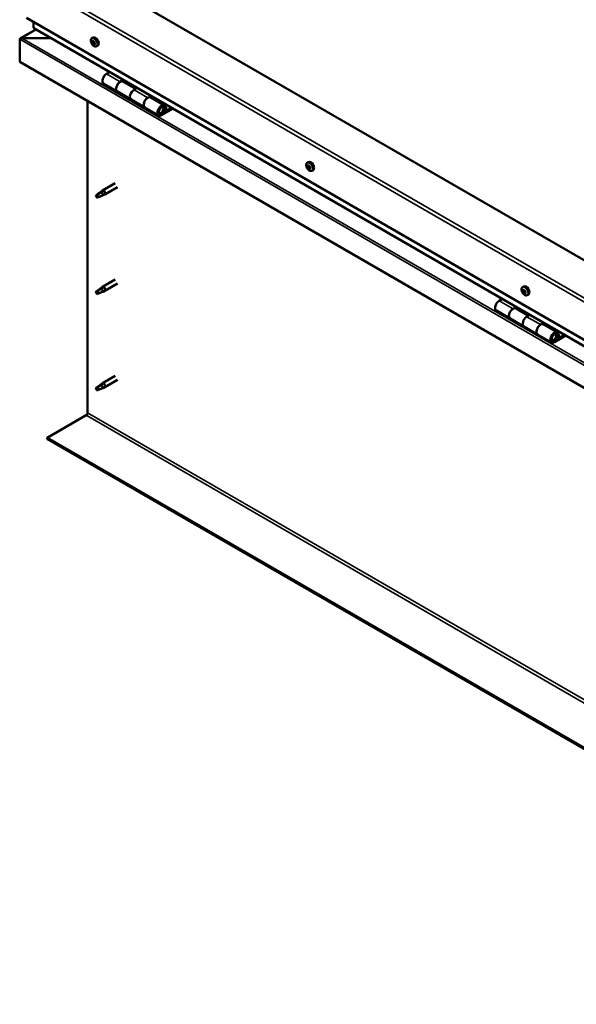
# Model space of a CAD drawing. Units: millimetres. Extents: x -6147 to 24233, y 3179 to 8837.
# Drawn here: x -1963 to -1392, y 3388 to 4398 of the extents above; entities that cross this region are included whole.
import ezdxf

# ---------------------------------------------------------------- set-up
doc = ezdxf.new("R2010")
doc.units = ezdxf.units.MM
doc.header["$LTSCALE"] = 25
doc.layers.add('Visible (ISO)', color=7, linetype='Continuous', lineweight=50)
doc.layers.add('Visible Narrow (ISO)', color=7, linetype='Continuous', lineweight=35)

msp = doc.modelspace()

# ---------------------------------------------------------------- linework, layer by layer
at = {"layer": 'Visible (ISO)'}
for p, q in [((-930.4, 3889.6), (-1885, 4440.7)), ((-1955.8, 4399.9), (-930.4, 3808)), ((-1948.7, 4389.7), (-1948.7, 4395.8)), ((-1948.7, 4395.8), (-1948.7, 4389.7)), ((-1946.2, 4387.9), (-1962.1, 4378.8)), ((-930.4, 3801.5), (-1948.3, 4389.1)), ((-1962.8, 4377.9), (-1962.8, 4377.9)), ((-1962.8, 4354.6), (-1962.8, 4377.9)), ((-1962.8, 4377.9), (-1962.8, 4377.9)), ((-1962.8, 4377.9), (-1962.8, 4377.9)), ((-1962.8, 4377.8), (-1962.8, 4354.6)), ((-1962.8, 4354.6), (-1962.8, 4377.8)), ((-1960.6, 4379.1), (-1930.9, 4379.1)), ((-1930.9, 4379.1), (-1960.6, 4379.1)), ((-1888.8, 4378.8), (-1887.4, 4379.5)), ((-1888, 4375.6), (-1887.4, 4375.9)), ((-1886.7, 4372.6), (-1886, 4373)), ((-1884, 4370.5), (-1882.7, 4371.3)), ((-1962.8, 4354.6), (-1962.8, 4354.6)), ((-930.4, 3758.6), (-1962.8, 4354.6)), ((-1870.5, 4344.2), (-1873.7, 4342.4)), ((-1876.7, 4332.3), (-1862.6, 4324.1)), ((-1859.6, 4334.2), (-1856.3, 4336.1)), ((-1843.7, 4327), (-1856.6, 4334.5)), ((-1854.9, 4335.2), (-1856.4, 4334.4)), ((-1856, 4334.6), (-1855.7, 4334.4)), ((-1855.8, 4334), (-1855.7, 4334.4)), ((-1855.7, 4334.4), (-1854.3, 4334.6)), ((-1855.2, 4335.1), (-1854.3, 4334.6)), ((-1854.3, 4334.6), (-1854.7, 4333.4)), ((-1848.4, 4315.9), (-1862.6, 4324.1)), ((-1842.2, 4327.9), (-1845.4, 4326)), ((-1893.2, 3994.7), (-1893.2, 4314.4)), ((-1848.4, 4315.9), (-1834.3, 4307.8)), ((-1831.3, 4317.9), (-1828.1, 4319.7)), ((-1814.2, 4310), (-1828.3, 4318.2)), ((-1826.6, 4318.9), (-1828.1, 4318.1)), ((-1827.7, 4318.3), (-1827.4, 4318.1)), ((-1827.5, 4317.7), (-1827.4, 4318.1)), ((-1827.4, 4318.1), (-1826.1, 4318.3)), ((-1826.9, 4318.8), (-1826.1, 4318.3)), ((-1826.1, 4318.3), (-1826.4, 4317.1)), ((-1820.2, 4299.6), (-1834.3, 4307.8)), ((-1806.8, 4307.5), (-1817.2, 4301.5)), ((-1805.4, 4306.7), (-1817.2, 4299.9)), ((-1813.2, 4304.2), (-1815.5, 4305.5)), ((-1814.5, 4307.4), (-1813.2, 4304.2)), ((-1811.9, 4305.5), (-1813.2, 4308.8)), ((-1813.2, 4304.2), (-1811.9, 4305.5)), ((-1667.8, 4251.2), (-1666.4, 4252)), ((-1667.7, 4246.9), (-1666.5, 4247.6)), ((-1666.7, 4248), (-1666.3, 4248.3)), ((-1666, 4245), (-1665.2, 4245.5)), ((-1665.1, 4246.1), (-1665, 4246.2)), ((-1663, 4243), (-1661.7, 4243.7)), ((-1864.7, 4230.3), (-1877.8, 4222.8)), ((-1879.1, 4220.9), (-1883.1, 4218.6)), ((-1879.9, 4221.1), (-1877.8, 4222.7)), ((-1877.2, 4222.2), (-1879.1, 4220.9)), ((-1862.3, 4226.2), (-1875.4, 4218.6)), ((-1883.1, 4218.6), (-1884, 4216.4)), ((-1883.1, 4215.2), (-1884, 4216.4)), ((-1881.8, 4216), (-1883.1, 4215.2)), ((-1877.3, 4217.8), (-1875.4, 4218.6)), ((-1864.7, 4131.5), (-1877.8, 4124)), ((-1883.1, 4119.8), (-1884, 4117.6)), ((-1879.1, 4122.1), (-1883.1, 4119.8)), ((-1879.9, 4122.4), (-1877.8, 4123.9)), ((-1877.2, 4123.4), (-1879.1, 4122.1)), ((-1877.3, 4119), (-1875.4, 4119.8)), ((-1862.3, 4127.4), (-1875.4, 4119.8)), ((-1446.8, 4123.6), (-1445.5, 4124.4)), ((-1446.7, 4119.5), (-1445.5, 4120.1)), ((-1445.7, 4120.5), (-1445.3, 4120.7)), ((-1883.1, 4116.4), (-1884, 4117.6)), ((-1881.8, 4117.2), (-1883.1, 4116.4)), ((-1467.4, 4111.5), (-1470.7, 4109.7)), ((-1445.1, 4117.4), (-1444.2, 4117.9)), ((-1444.1, 4118.4), (-1444, 4118.5)), ((-1442.1, 4115.4), (-1440.7, 4116.2)), ((-1473.7, 4099.6), (-1459.5, 4091.4)), ((-1456.5, 4101.5), (-1453.3, 4103.4)), ((-1440.6, 4094.3), (-1453.5, 4101.8)), ((-1451.9, 4102.5), (-1453.4, 4101.7)), ((-1453, 4101.9), (-1452.6, 4101.7)), ((-1452.7, 4101.3), (-1452.6, 4101.7)), ((-1452.6, 4101.7), (-1451.3, 4101.9)), ((-1452.1, 4102.4), (-1451.3, 4101.9)), ((-1451.3, 4101.9), (-1451.6, 4100.7)), ((-1445.4, 4083.2), (-1459.5, 4091.4)), ((-1439.2, 4095.2), (-1442.4, 4093.3)), ((-1445.4, 4083.2), (-1431.3, 4075.1)), ((-1428.3, 4085.2), (-1425, 4087)), ((-1411.1, 4077.3), (-1425.3, 4085.5)), ((-1423.6, 4086.2), (-1425.1, 4085.4)), ((-1424.7, 4085.6), (-1424.3, 4085.4)), ((-1424.4, 4085), (-1424.3, 4085.4)), ((-1424.3, 4085.4), (-1423, 4085.6)), ((-1423.8, 4086.1), (-1423, 4085.6)), ((-1423, 4085.6), (-1423.3, 4084.4)), ((-1417.1, 4066.9), (-1431.3, 4075.1)), ((-1403.8, 4074.8), (-1414.1, 4068.8)), ((-1402.4, 4074), (-1414.1, 4067.2)), ((-1410.2, 4071.5), (-1412.5, 4072.8)), ((-1411.5, 4074.7), (-1410.2, 4071.5)), ((-1410.2, 4071.5), (-1408.9, 4072.8)), ((-1408.9, 4072.8), (-1410.1, 4076.1)), ((-1864.7, 4032.7), (-1877.8, 4025.2)), ((-1862.3, 4028.6), (-1875.4, 4021)), ((-1883.1, 4021), (-1884, 4018.8)), ((-1883.1, 4017.6), (-1884, 4018.8)), ((-1879.1, 4023.3), (-1883.1, 4021)), ((-1881.8, 4018.4), (-1883.1, 4017.6)), ((-1879.9, 4023.6), (-1877.8, 4025.1)), ((-1877.2, 4024.6), (-1879.1, 4023.3)), ((-1877.3, 4020.2), (-1875.4, 4021)), ((-1934.5, 3969.2), (-1894.6, 3992.3)), ((-930.4, 3389.5), (-1934.5, 3969.2)), ((-1934.5, 3969.2), (-1934.5, 3968)), ((-1934.5, 3968), (-930.4, 3388.3))]:
    msp.add_line(p, q, dxfattribs=at)
for centre in [(-1881.9, 4377.2), (-1660.9, 4249.7), (-1440, 4122.1)]:
    msp.add_arc(centre, 8, 204.1421, 215.8579, dxfattribs=at)
for centre, major_axis, start_param, end_param in [((-1947.3, 4389.7), (-1.41, 0), 0, 0.785398), ((-1947.3, 4389.7), (-1.41, 0), 0, 0.785398), ((-1960.6, 4377.8), (-2.26, 0), 4.712389, 6.220645), ((-1960.6, 4377.8), (-2.26, 0), 4.712389, 6.220645), ((-1961.7, 4377.1), (0.8, -1.39), 3.86445, 3.926991), ((-1961.7, 4378.4), (-0.8, -1.39), 5.435246, 5.497787), ((-1887.3, 4374.1), (-1.1, 1.91), 0.479064, 1.33168), ((-1888.5, 4375.4), (0.225, -0.39), 4.019714, 4.861305), ((-1887.3, 4374.1), (-1.1, 1.91), 5.715052, 6.567668), ((-1888.5, 4375.4), (-0.225, 0.39), 5.32702, 6.16861), ((-1889, 4374.8), (0.394, -0.682), 0.091032, 1.719712), ((-1888.4, 4373.8), (-0.225, 0.39), 0.091032, 0.932622), ((-1888.4, 4376.3), (0.394, -0.682), 5.32702, 6.9557), ((-1888.4, 4373.8), (0.225, -0.39), 5.066912, 5.908502), ((-1887.3, 4374.1), (-1.1, 1.91), 1.526262, 2.378877), ((-1888, 4372.7), (-0.394, 0.682), 4.279822, 5.908502), ((-1887.5, 4375.6), (-0.225, 0.39), 6.114109, 6.9557), ((-1887.9, 4375.5), (0.394, -0.682), 0.091032, 1.710573), ((-1887.2, 4374.5), (-0.225, 0.39), 0.091032, 2.76691), ((-1887.2, 4372.6), (0.225, -0.39), 4.279822, 5.121412), ((-1885, 4375.4), (-2.37, 4.11), 3.141593, 6.283185), ((-1887.3, 4374.1), (1.1, -1.91), 1.526262, 2.378877), ((-1887.5, 4375.6), (-0.225, 0.39), 4.279822, 5.121412), ((-1886.7, 4375.5), (0.394, -0.682), 4.279822, 5.908502), ((-1886.9, 4373.3), (-0.394, 0.682), 4.279822, 5.908502), ((-1887.3, 4374.1), (1.1, -1.91), 5.715052, 6.567668), ((-1887.2, 4372.6), (0.225, -0.39), 6.114109, 6.9557), ((-1886.3, 4371.9), (-0.394, 0.682), 5.32702, 6.9557), ((-1886.3, 4374.4), (-0.225, 0.39), 5.066912, 5.908502), ((-1886, 4373.2), (0.225, -0.39), 4.279822, 5.125225), ((-1885.6, 4373.4), (-0.394, 0.682), 0.091032, 1.719712), ((-1886.2, 4372.8), (0.225, -0.39), 5.32702, 6.16861), ((-1886.3, 4374.4), (0.225, -0.39), 0.091032, 0.932622), ((-1887.3, 4374.1), (1.1, -1.91), 0.479064, 1.33168), ((-1886.2, 4372.8), (-0.225, 0.39), 4.019714, 4.861305), ((-1873.7, 4337.5), (-3, -5.2), 3.926991, 6.283185), ((-1859.6, 4329.3), (3, 5.2), 0, 3.141593), ((-1859.6, 4329.3), (-3, -5.2), 3.926991, 6.283923), ((-1845.4, 4321.1), (-3, -5.2), 3.926991, 6.283185), ((-1845.4, 4321.1), (-3, -5.2), 3.926991, 6.283185), ((-1831.3, 4313), (3, 5.2), 0, 3.141593), ((-1831.3, 4313), (-3, -5.2), 3.926991, 6.283923), ((-1817.2, 4304.8), (3, 5.2), 5.846853, 10.210176), ((-1817.2, 4304.8), (-2, -3.46), 2.70526, 7.068583), ((-1664.1, 4247.8), (-2.37, 4.11), 3.141593, 6.283185), ((-1666.4, 4246.5), (-1.1, 1.91), 0.311359, 1.163975), ((-1667.4, 4247.9), (0.225, -0.39), 3.852009, 4.6936), ((-1667.5, 4246.5), (-0.225, 0.39), 6.206512, 7.048103), ((-1668.1, 4247.6), (0.394, -0.682), 6.206512, 7.835192), ((-1667.5, 4246.5), (0.225, -0.39), 4.899207, 5.740797), ((-1666.4, 4246.5), (-1.1, 1.91), 1.358557, 2.211172), ((-1666.4, 4246.5), (-1.1, 1.91), 5.547347, 6.399963), ((-1667.4, 4247.9), (-0.225, 0.39), 5.159315, 6.000905), ((-1667.3, 4245.4), (0.394, -0.682), 0.970525, 2.599205), ((-1667.1, 4248.7), (0.394, -0.682), 5.159315, 6.787995), ((-1666.3, 4247.2), (-0.225, 0.39), 0.127202, 2.599205), ((-1666.4, 4245.1), (0.225, -0.39), 4.112117, 4.953708), ((-1666.3, 4248), (-0.225, 0.39), 5.946405, 6.787995), ((-1666.9, 4248.3), (0.394, -0.682), 0, 1.212841), ((-1666.1, 4246.1), (0.394, -0.682), 0.970525, 2.599205), ((-1666.4, 4245.1), (0.225, -0.39), 5.946405, 6.787995), ((-1666.4, 4246.5), (1.1, -1.91), 5.547347, 6.399963), ((-1666.4, 4246.5), (1.1, -1.91), 1.358557, 2.211172), ((-1666.3, 4248), (-0.225, 0.39), 4.112117, 4.953708), ((-1665.6, 4244.3), (-0.394, 0.682), 5.159315, 6.787995), ((-1665.4, 4247.6), (-0.394, 0.682), 0.970525, 2.599205), ((-1665.3, 4245.8), (0.225, -0.39), 4.112117, 5.429199), ((-1665.3, 4245.1), (0.225, -0.39), 5.159315, 6.000905), ((-1665.2, 4246.5), (-0.225, 0.39), 4.899207, 5.740797), ((-1664.7, 4245.4), (-0.394, 0.682), 6.206512, 7.835192), ((-1665.3, 4245.1), (-0.225, 0.39), 3.852009, 4.6936), ((-1666.4, 4246.5), (1.1, -1.91), 0.311359, 1.163975), ((-1665.2, 4246.5), (0.225, -0.39), 6.206512, 7.048103), ((-1879.1, 4219.2), (1.02, -1.78), 0.133634, 2.356194), ((-1876.6, 4220.7), (1.2, -2.08), 6.213805, 9.494158), ((-1883.1, 4216.9), (1.02, -1.78), 3.861865, 5.497787), ((-1883.1, 4216.9), (-1.02, 1.78), 3.861865, 5.497787), ((-1883.1, 4118.1), (-1.02, 1.78), 3.861865, 5.497787), ((-1879.1, 4120.4), (1.02, -1.78), 0.133634, 2.356194), ((-1876.6, 4121.9), (1.2, -2.08), 6.213805, 9.494158), ((-1445.4, 4118.9), (-1.1, 1.91), 0.24974, 1.102356), ((-1446.6, 4119), (-0.225, 0.39), 6.144893, 6.986484), ((-1446.4, 4120.4), (0.225, -0.39), 3.79039, 4.631981), ((-1447.1, 4120.1), (0.394, -0.682), 6.144893, 7.773573), ((-1445.4, 4118.9), (-1.1, 1.91), 5.485728, 6.338344), ((-1446.4, 4120.4), (-0.225, 0.39), 5.097696, 5.939286), ((-1446.1, 4121.1), (0.394, -0.682), 5.097696, 6.726376), ((-1445.4, 4119.7), (-0.225, 0.39), 0.229653, 2.537586), ((-1445.3, 4120.3), (-0.225, 0.39), 5.884785, 6.726376), ((-1443.1, 4120.3), (-2.38, 4.11), 3.141593, 6.283185), ((-1445.9, 4120.8), (0.394, -0.682), 0, 1.005568), ((-1445.3, 4118.6), (0.394, -0.682), 0.908906, 2.537586), ((-1445.4, 4118.9), (1.1, -1.91), 1.296938, 2.149553), ((-1445.3, 4120.3), (-0.225, 0.39), 4.050498, 4.892088), ((-1444.4, 4120), (-0.394, 0.682), 0.908906, 2.537586), ((-1444.2, 4118.9), (-0.225, 0.39), 4.837588, 5.679178), ((-1883.1, 4118.1), (1.02, -1.78), 3.861865, 5.497787), ((-1470.7, 4104.8), (-3, -5.2), 3.926991, 6.283185), ((-1446.6, 4119), (0.225, -0.39), 4.837588, 5.679178), ((-1445.4, 4118.9), (-1.1, 1.91), 1.296938, 2.149553), ((-1446.4, 4117.9), (0.394, -0.682), 0.908906, 2.537586), ((-1445.5, 4117.6), (0.225, -0.39), 4.050498, 4.892088), ((-1445.5, 4117.6), (0.225, -0.39), 5.884785, 6.726376), ((-1445.4, 4118.9), (1.1, -1.91), 5.485728, 6.338344), ((-1444.7, 4116.8), (-0.394, 0.682), 5.097696, 6.726376), ((-1444.4, 4118.2), (0.225, -0.39), 4.050498, 5.537049), ((-1444.4, 4117.5), (0.225, -0.39), 5.097696, 5.939286), ((-1443.7, 4117.8), (-0.394, 0.682), 6.144893, 7.773573), ((-1445.4, 4118.9), (1.1, -1.91), 0.24974, 1.102356), ((-1444.4, 4117.5), (-0.225, 0.39), 3.79039, 4.631981), ((-1444.2, 4118.9), (0.225, -0.39), 6.144893, 6.986484), ((-1456.5, 4096.6), (3, 5.2), 0, 3.141593), ((-1456.5, 4096.6), (-3, -5.2), 3.926991, 6.283185), ((-1442.4, 4088.4), (-3, -5.2), 3.926991, 6.283185), ((-1442.4, 4088.4), (-3, -5.2), 3.926991, 6.283185), ((-1428.3, 4080.3), (3, 5.2), 0, 3.141593), ((-1428.3, 4080.3), (-3, -5.2), 3.926991, 6.283185), ((-1414.1, 4072.1), (3, 5.2), 5.846853, 10.210176), ((-1414.1, 4072.1), (-2, -3.46), 2.70526, 7.068583), ((-1883.1, 4019.3), (1.02, -1.78), 3.861865, 5.497787), ((-1883.1, 4019.3), (-1.02, 1.78), 3.861865, 5.497787), ((-1879.1, 4021.6), (1.02, -1.78), 0.133634, 2.356194), ((-1876.6, 4023.1), (1.2, -2.08), 6.213805, 9.494158), ((-1894.6, 3993.9), (-1, -1.73), 0.785398, 2.356194)]:
    msp.add_ellipse(centre, major_axis=major_axis, ratio=0.57735, start_param=start_param, end_param=end_param, dxfattribs=at)
for points, knots in [([(-1889.2, 4374), (-1889.4, 4374.4), (-1889.5, 4374.8), (-1889.7, 4375.6), (-1889.8, 4375.9), (-1889.8, 4376.7), (-1889.8, 4377), (-1889.6, 4377.7), (-1889.5, 4378), (-1889.2, 4378.4), (-1889, 4378.6), (-1888.8, 4378.8)], [1.60484, 1.60484, 1.60484, 1.60484, 1.883825, 1.883825, 2.162811, 2.162811, 2.441796, 2.441796, 2.720782, 2.720782, 2.999767, 2.999767, 2.999767, 2.999767]), ([(-1888.8, 4375.5), (-1888.8, 4375.5), (-1888.8, 4375.6), (-1888.8, 4375.7), (-1888.8, 4375.7), (-1888.7, 4375.7), (-1888.7, 4375.8), (-1888.7, 4375.8)], [0.17438702, 0.17438702, 0.17438702, 0.17438702, 0.18896797, 0.18896797, 0.20586323, 0.20586323, 0.21737851, 0.21737851, 0.21737851, 0.21737851]), ([(-1888.5, 4373.6), (-1888.5, 4373.6), (-1888.5, 4373.6), (-1888.6, 4373.7), (-1888.6, 4373.8), (-1888.6, 4373.9), (-1888.7, 4373.9), (-1888.7, 4373.9)], [0.17438702, 0.17438702, 0.17438702, 0.17438702, 0.18896797, 0.18896797, 0.20586323, 0.20586323, 0.21737852, 0.21737852, 0.21737852, 0.21737852]), ([(-1884, 4370.5), (-1884.2, 4370.4), (-1884.5, 4370.3), (-1885.1, 4370.3), (-1885.4, 4370.3), (-1886, 4370.5), (-1886.3, 4370.7), (-1887, 4371.1), (-1887.3, 4371.3), (-1887.9, 4371.9), (-1888.1, 4372.2), (-1888.4, 4372.6)], [6.14136, 6.14136, 6.14136, 6.14136, 6.420345, 6.420345, 6.699331, 6.699331, 6.978316, 6.978316, 7.257302, 7.257302, 7.536287, 7.536287, 7.536287, 7.536287]), ([(-1887.7, 4376.1), (-1887.6, 4376.1), (-1887.6, 4376.1), (-1887.5, 4376), (-1887.5, 4376), (-1887.4, 4376), (-1887.4, 4376), (-1887.4, 4375.9)], [0.17438702, 0.17438702, 0.17438702, 0.17438702, 0.18896797, 0.18896797, 0.20586323, 0.20586323, 0.21737851, 0.21737851, 0.21737851, 0.21737851]), ([(-1887, 4372.1), (-1887, 4372.1), (-1887.1, 4372.1), (-1887.1, 4372.2), (-1887.2, 4372.2), (-1887.2, 4372.2), (-1887.3, 4372.3), (-1887.3, 4372.3)], [0.17438702, 0.17438702, 0.17438702, 0.17438702, 0.18896797, 0.18896797, 0.20586323, 0.20586323, 0.21737852, 0.21737852, 0.21737852, 0.21737852]), ([(-1886.2, 4374.7), (-1886.1, 4374.6), (-1886.1, 4374.6), (-1886.1, 4374.5), (-1886, 4374.4), (-1886, 4374.3), (-1886, 4374.3), (-1886, 4374.3)], [0.17438702, 0.17438702, 0.17438702, 0.17438702, 0.18896797, 0.18896797, 0.20586323, 0.20586323, 0.21737852, 0.21737852, 0.21737852, 0.21737852]), ([(-1885.8, 4372.7), (-1885.8, 4372.7), (-1885.8, 4372.6), (-1885.9, 4372.5), (-1885.9, 4372.5), (-1885.9, 4372.5), (-1885.9, 4372.5), (-1886, 4372.4)], [0.17438702, 0.17438702, 0.17438702, 0.17438702, 0.18896797, 0.18896797, 0.20586323, 0.20586323, 0.21737852, 0.21737852, 0.21737852, 0.21737852]), ([(-1819.7, 4301.8), (-1819.6, 4301.8), (-1819.5, 4301.8), (-1819.2, 4301.8), (-1818.9, 4301.8), (-1818.3, 4302), (-1818, 4302.1), (-1817.4, 4302.6), (-1817.1, 4302.8), (-1816.6, 4303.4), (-1816.3, 4303.8), (-1815.9, 4304.5), (-1815.7, 4304.9), (-1815.5, 4305.6), (-1815.4, 4306), (-1815.3, 4306.8), (-1815.3, 4307.1), (-1815.5, 4307.8), (-1815.6, 4308.1), (-1815.8, 4308.4), (-1815.8, 4308.4), (-1815.9, 4308.4)], [0.923843, 0.923843, 0.923843, 0.923843, 0.99245, 0.99245, 1.275856, 1.275856, 1.603156, 1.603156, 1.945171, 1.945171, 2.284478, 2.284478, 2.621844, 2.621844, 2.960749, 2.960749, 3.30275, 3.30275, 3.633096, 3.633096, 3.684957, 3.684957, 3.684957, 3.684957]), ([(-1668.2, 4246.4), (-1668.4, 4246.8), (-1668.5, 4247.2), (-1668.7, 4248), (-1668.8, 4248.4), (-1668.8, 4249.1), (-1668.8, 4249.5), (-1668.7, 4250.1), (-1668.5, 4250.4), (-1668.2, 4250.9), (-1668, 4251.1), (-1667.8, 4251.2)], [1.437135, 1.437135, 1.437135, 1.437135, 1.71612, 1.71612, 1.995106, 1.995106, 2.274091, 2.274091, 2.553077, 2.553077, 2.832062, 2.832062, 2.832062, 2.832062]), ([(-1667.8, 4248.1), (-1667.7, 4248.2), (-1667.7, 4248.2), (-1667.7, 4248.3), (-1667.7, 4248.3), (-1667.6, 4248.3), (-1667.6, 4248.3), (-1667.6, 4248.3)], [0.17438702, 0.17438702, 0.17438702, 0.17438702, 0.18896797, 0.18896797, 0.20586323, 0.20586323, 0.21737851, 0.21737851, 0.21737851, 0.21737851]), ([(-1667.7, 4246.3), (-1667.7, 4246.3), (-1667.7, 4246.4), (-1667.8, 4246.5), (-1667.8, 4246.5), (-1667.8, 4246.6), (-1667.8, 4246.7), (-1667.8, 4246.7)], [0.17438702, 0.17438702, 0.17438702, 0.17438702, 0.18896797, 0.18896797, 0.20586323, 0.20586323, 0.21737852, 0.21737852, 0.21737852, 0.21737852]), ([(-1663, 4243), (-1663.3, 4242.8), (-1663.5, 4242.7), (-1664.1, 4242.7), (-1664.4, 4242.8), (-1665.1, 4242.9), (-1665.4, 4243.1), (-1666, 4243.5), (-1666.3, 4243.7), (-1666.9, 4244.3), (-1667.2, 4244.6), (-1667.4, 4245)], [5.973655, 5.973655, 5.973655, 5.973655, 6.25264, 6.25264, 6.531626, 6.531626, 6.810611, 6.810611, 7.089597, 7.089597, 7.368582, 7.368582, 7.368582, 7.368582]), ([(-1666.3, 4244.7), (-1666.3, 4244.7), (-1666.3, 4244.7), (-1666.4, 4244.7), (-1666.5, 4244.8), (-1666.5, 4244.8), (-1666.6, 4244.8), (-1666.6, 4244.9)], [0.17438702, 0.17438702, 0.17438702, 0.17438702, 0.18896797, 0.18896797, 0.20586323, 0.20586323, 0.21737852, 0.21737852, 0.21737852, 0.21737852]), ([(-1666.4, 4248.4), (-1666.4, 4248.4), (-1666.4, 4248.4), (-1666.3, 4248.3), (-1666.2, 4248.3), (-1666.2, 4248.2), (-1666.2, 4248.2), (-1666.1, 4248.2)], [0.17438702, 0.17438702, 0.17438702, 0.17438702, 0.18896797, 0.18896797, 0.20586323, 0.20586323, 0.21737851, 0.21737851, 0.21737851, 0.21737851]), ([(-1665.1, 4246.7), (-1665, 4246.7), (-1665, 4246.7), (-1664.9, 4246.6), (-1664.9, 4246.5), (-1664.9, 4246.4), (-1664.9, 4246.4), (-1664.9, 4246.4)], [0.17438702, 0.17438702, 0.17438702, 0.17438702, 0.18896797, 0.18896797, 0.20586323, 0.20586323, 0.21737852, 0.21737852, 0.21737852, 0.21737852]), ([(-1665, 4244.9), (-1665, 4244.9), (-1665, 4244.8), (-1665, 4244.8), (-1665, 4244.7), (-1665.1, 4244.7), (-1665.1, 4244.7), (-1665.1, 4244.7)], [0.17438702, 0.17438702, 0.17438702, 0.17438702, 0.18896797, 0.18896797, 0.20586323, 0.20586323, 0.21737852, 0.21737852, 0.21737852, 0.21737852]), ([(-1884.6, 4217.8), (-1884.4, 4218), (-1884.1, 4218.1), (-1883.3, 4218.7), (-1882.8, 4219.1), (-1881.7, 4219.9), (-1881.2, 4220.3), (-1880.5, 4220.8), (-1880.4, 4220.8), (-1880.2, 4220.9)], [1.0296095, 1.0296095, 1.0296095, 1.0296095, 1.1266468, 1.1266468, 1.3399415, 1.3399415, 1.5532361, 1.5532361, 1.5988171, 1.5988171, 1.5988171, 1.5988171]), ([(-1880.2, 4220.9), (-1880, 4221.1), (-1879.8, 4221.2), (-1879.3, 4221.6), (-1879, 4221.8), (-1878.4, 4222.1), (-1878, 4222.3), (-1877.6, 4222.3), (-1877.5, 4222.3), (-1877.4, 4222.3), (-1877.3, 4222.2), (-1877.2, 4222.2)], [0.9722954, 0.9722954, 0.9722954, 0.9722954, 1.054543, 1.054543, 1.1645704, 1.1645704, 1.2620554, 1.2620554, 1.289972, 1.289972, 1.3178886, 1.3178886, 1.3178886, 1.3178886]), ([(-1881.7, 4216), (-1881.5, 4216.1), (-1881.2, 4216.2), (-1880.5, 4216.5), (-1880, 4216.8), (-1879, 4217.1), (-1878.5, 4217.3), (-1878.1, 4217.5), (-1878, 4217.5), (-1877.9, 4217.6)], [1.0298299, 1.0298299, 1.0298299, 1.0298299, 1.1268672, 1.1268672, 1.3401618, 1.3401618, 1.5534565, 1.5534565, 1.5990374, 1.5990374, 1.5990374, 1.5990374]), ([(-1877.9, 4217.6), (-1877.8, 4217.6), (-1877.6, 4217.7), (-1877.4, 4217.7), (-1877.4, 4217.7), (-1877.3, 4217.8)], [0.9725494, 0.9725494, 0.9725494, 0.9725494, 1.0547969, 1.0547969, 1.0865436, 1.0865436, 1.0865436, 1.0865436]), ([(-1884.6, 4119), (-1884.4, 4119.2), (-1884.1, 4119.4), (-1883.3, 4119.9), (-1882.8, 4120.3), (-1881.7, 4121.1), (-1881.2, 4121.5), (-1880.5, 4122), (-1880.4, 4122), (-1880.2, 4122.1)], [1.0296095, 1.0296095, 1.0296095, 1.0296095, 1.1266468, 1.1266468, 1.3399415, 1.3399415, 1.5532361, 1.5532361, 1.5988171, 1.5988171, 1.5988171, 1.5988171]), ([(-1880.2, 4122.1), (-1880, 4122.3), (-1879.8, 4122.4), (-1879.3, 4122.8), (-1879, 4123), (-1878.4, 4123.3), (-1878, 4123.5), (-1877.6, 4123.5), (-1877.5, 4123.5), (-1877.4, 4123.5), (-1877.3, 4123.4), (-1877.2, 4123.4)], [0.9722954, 0.9722954, 0.9722954, 0.9722954, 1.054543, 1.054543, 1.1645704, 1.1645704, 1.2620554, 1.2620554, 1.289972, 1.289972, 1.3178886, 1.3178886, 1.3178886, 1.3178886]), ([(-1447.3, 4118.8), (-1447.4, 4119.2), (-1447.6, 4119.6), (-1447.8, 4120.4), (-1447.8, 4120.8), (-1447.9, 4121.5), (-1447.8, 4121.9), (-1447.7, 4122.5), (-1447.6, 4122.8), (-1447.3, 4123.3), (-1447, 4123.5), (-1446.8, 4123.6)], [1.375516, 1.375516, 1.375516, 1.375516, 1.654501, 1.654501, 1.933487, 1.933487, 2.212472, 2.212472, 2.491458, 2.491458, 2.770443, 2.770443, 2.770443, 2.770443]), ([(-1446.8, 4118.9), (-1446.8, 4118.9), (-1446.8, 4118.9), (-1446.8, 4119), (-1446.9, 4119.1), (-1446.9, 4119.2), (-1446.9, 4119.2), (-1446.9, 4119.2)], [0.17438702, 0.17438702, 0.17438702, 0.17438702, 0.18896797, 0.18896797, 0.20586323, 0.20586323, 0.21737852, 0.21737852, 0.21737852, 0.21737852]), ([(-1446.7, 4120.6), (-1446.7, 4120.7), (-1446.7, 4120.7), (-1446.7, 4120.8), (-1446.6, 4120.8), (-1446.6, 4120.8), (-1446.6, 4120.8), (-1446.6, 4120.8)], [0.17438702, 0.17438702, 0.17438702, 0.17438702, 0.18896797, 0.18896797, 0.20586323, 0.20586323, 0.21737851, 0.21737851, 0.21737851, 0.21737851]), ([(-1445.4, 4120.7), (-1445.3, 4120.7), (-1445.3, 4120.7), (-1445.2, 4120.7), (-1445.2, 4120.7), (-1445.1, 4120.6), (-1445.1, 4120.6), (-1445.1, 4120.5)], [0.17438702, 0.17438702, 0.17438702, 0.17438702, 0.18896797, 0.18896797, 0.20586323, 0.20586323, 0.21737851, 0.21737851, 0.21737851, 0.21737851]), ([(-1881.7, 4117.2), (-1881.5, 4117.3), (-1881.2, 4117.4), (-1880.5, 4117.7), (-1880, 4118), (-1879, 4118.3), (-1878.5, 4118.5), (-1878.1, 4118.7), (-1878, 4118.7), (-1877.9, 4118.8)], [1.0298299, 1.0298299, 1.0298299, 1.0298299, 1.1268672, 1.1268672, 1.3401618, 1.3401618, 1.5534565, 1.5534565, 1.5990374, 1.5990374, 1.5990374, 1.5990374]), ([(-1877.9, 4118.8), (-1877.8, 4118.8), (-1877.6, 4118.9), (-1877.4, 4118.9), (-1877.4, 4118.9), (-1877.3, 4119)], [0.9725494, 0.9725494, 0.9725494, 0.9725494, 1.0547969, 1.0547969, 1.0865436, 1.0865436, 1.0865436, 1.0865436]), ([(-1442.1, 4115.4), (-1442.3, 4115.2), (-1442.6, 4115.2), (-1443.2, 4115.1), (-1443.5, 4115.2), (-1444.1, 4115.4), (-1444.4, 4115.5), (-1445, 4115.9), (-1445.3, 4116.2), (-1445.9, 4116.7), (-1446.2, 4117.1), (-1446.4, 4117.4)], [5.912036, 5.912036, 5.912036, 5.912036, 6.191021, 6.191021, 6.470007, 6.470007, 6.748992, 6.748992, 7.027978, 7.027978, 7.306963, 7.306963, 7.306963, 7.306963]), ([(-1445.4, 4117.2), (-1445.4, 4117.2), (-1445.5, 4117.2), (-1445.5, 4117.2), (-1445.6, 4117.3), (-1445.7, 4117.3), (-1445.7, 4117.3), (-1445.7, 4117.4)], [0.17438702, 0.17438702, 0.17438702, 0.17438702, 0.18896797, 0.18896797, 0.20586323, 0.20586323, 0.21737852, 0.21737852, 0.21737852, 0.21737852]), ([(-1444.1, 4117.3), (-1444.1, 4117.2), (-1444.1, 4117.2), (-1444.1, 4117.1), (-1444.1, 4117.1), (-1444.2, 4117.1), (-1444.2, 4117.1), (-1444.2, 4117.1)], [0.17438702, 0.17438702, 0.17438702, 0.17438702, 0.18896797, 0.18896797, 0.20586323, 0.20586323, 0.21737852, 0.21737852, 0.21737852, 0.21737852]), ([(-1444, 4119), (-1444, 4119), (-1444, 4119), (-1443.9, 4118.9), (-1443.9, 4118.8), (-1443.9, 4118.7), (-1443.9, 4118.7), (-1443.9, 4118.7)], [0.17438702, 0.17438702, 0.17438702, 0.17438702, 0.18896797, 0.18896797, 0.20586323, 0.20586323, 0.21737852, 0.21737852, 0.21737852, 0.21737852]), ([(-1416.6, 4069.1), (-1416.6, 4069.1), (-1416.5, 4069.1), (-1416.2, 4069.1), (-1415.9, 4069.1), (-1415.3, 4069.3), (-1415, 4069.4), (-1414.4, 4069.9), (-1414.1, 4070.1), (-1413.5, 4070.7), (-1413.3, 4071.1), (-1412.9, 4071.8), (-1412.7, 4072.1), (-1412.4, 4072.9), (-1412.3, 4073.3), (-1412.2, 4074.1), (-1412.3, 4074.4), (-1412.4, 4075.1), (-1412.5, 4075.4), (-1412.7, 4075.7), (-1412.8, 4075.7), (-1412.8, 4075.7)], [0.923253, 0.923253, 0.923253, 0.923253, 0.99245, 0.99245, 1.275856, 1.275856, 1.603156, 1.603156, 1.945171, 1.945171, 2.284478, 2.284478, 2.621844, 2.621844, 2.960749, 2.960749, 3.30275, 3.30275, 3.633096, 3.633096, 3.685547, 3.685547, 3.685547, 3.685547]), ([(-1884.6, 4020.2), (-1884.4, 4020.4), (-1884.1, 4020.6), (-1883.3, 4021.1), (-1882.8, 4021.5), (-1881.7, 4022.3), (-1881.2, 4022.7), (-1880.5, 4023.2), (-1880.4, 4023.3), (-1880.2, 4023.3)], [1.0296095, 1.0296095, 1.0296095, 1.0296095, 1.1266468, 1.1266468, 1.3399415, 1.3399415, 1.5532361, 1.5532361, 1.5988171, 1.5988171, 1.5988171, 1.5988171]), ([(-1881.7, 4018.4), (-1881.5, 4018.5), (-1881.2, 4018.6), (-1880.5, 4019), (-1880, 4019.2), (-1879, 4019.5), (-1878.5, 4019.7), (-1878.1, 4019.9), (-1878, 4019.9), (-1877.9, 4020)], [1.0298299, 1.0298299, 1.0298299, 1.0298299, 1.1268672, 1.1268672, 1.3401618, 1.3401618, 1.5534565, 1.5534565, 1.5990374, 1.5990374, 1.5990374, 1.5990374]), ([(-1880.2, 4023.3), (-1880, 4023.5), (-1879.8, 4023.7), (-1879.3, 4024), (-1879, 4024.2), (-1878.4, 4024.5), (-1878, 4024.7), (-1877.6, 4024.7), (-1877.5, 4024.7), (-1877.4, 4024.7), (-1877.3, 4024.7), (-1877.2, 4024.6)], [0.9722954, 0.9722954, 0.9722954, 0.9722954, 1.054543, 1.054543, 1.1645704, 1.1645704, 1.2620554, 1.2620554, 1.289972, 1.289972, 1.3178886, 1.3178886, 1.3178886, 1.3178886]), ([(-1877.9, 4020), (-1877.8, 4020), (-1877.6, 4020.1), (-1877.4, 4020.1), (-1877.4, 4020.2), (-1877.3, 4020.2)], [0.9725494, 0.9725494, 0.9725494, 0.9725494, 1.0547969, 1.0547969, 1.0865436, 1.0865436, 1.0865436, 1.0865436])]:
    msp.add_open_spline(points, degree=3, knots=knots, dxfattribs=at)
for points in [[(-1884, 4216.4), (-1884.2, 4216.8), (-1884.4, 4217.3), (-1884.6, 4217.8)], [(-1884, 4216.4), (-1883.2, 4216.3), (-1882.5, 4216.1), (-1881.7, 4216)], [(-1884, 4117.6), (-1884.2, 4118), (-1884.4, 4118.5), (-1884.6, 4119)], [(-1884, 4117.6), (-1883.2, 4117.5), (-1882.5, 4117.3), (-1881.7, 4117.2)], [(-1884, 4018.8), (-1884.2, 4019.2), (-1884.4, 4019.7), (-1884.6, 4020.2)], [(-1884, 4018.8), (-1883.2, 4018.7), (-1882.5, 4018.6), (-1881.7, 4018.4)]]:
    msp.add_open_spline(points, degree=3, dxfattribs=at)
at = {"layer": 'Visible Narrow (ISO)'}
for p, q in [((-930.4, 3846.7), (-1955.8, 4438.7)), ((-1952.2, 4440.7), (-930.4, 3850.8)), ((-1945.7, 4387.7), (-1960.6, 4379.1)), ((-930.4, 3801.8), (-1948.7, 4389.7)), ((-1962.8, 4377.8), (-930.4, 3781.8)), ((-1960.6, 4379.1), (-930.4, 3784.4)), ((-1888.7, 4375.2), (-1888, 4375.6)), ((-1888.6, 4374.2), (-1887.4, 4374.8)), ((-1888.2, 4373.4), (-1887.1, 4374.1)), ((-1887.8, 4375.9), (-1887.5, 4376)), ((-1887.5, 4372.6), (-1886.3, 4373.3)), ((-1886.2, 4372.5), (-1885.8, 4372.7)), ((-1873.7, 4342.4), (-1859.6, 4334.2)), ((-1845.4, 4326), (-1831.3, 4317.9)), ((-1818.2, 4302.1), (-1817.2, 4301.5)), ((-1814.5, 4307.4), (-1815.6, 4308.1)), ((-1667.7, 4247.8), (-1667.2, 4248.1)), ((-1667.4, 4246.1), (-1666.3, 4246.8)), ((-1666.7, 4245.2), (-1665.6, 4245.9)), ((-1666.6, 4248.2), (-1666.4, 4248.4)), ((-1665.4, 4244.8), (-1665, 4245.1)), ((-1665, 4246.1), (-1665, 4246.2)), ((-1446.7, 4120.3), (-1446.2, 4120.6)), ((-1446.5, 4118.6), (-1445.4, 4119.3)), ((-1445.6, 4120.6), (-1445.4, 4120.7)), ((-1470.7, 4109.7), (-1456.5, 4101.5)), ((-1445.8, 4117.7), (-1444.7, 4118.4)), ((-1444.5, 4117.2), (-1444.1, 4117.5)), ((-1444, 4118.5), (-1444, 4118.5)), ((-1442.4, 4093.3), (-1428.3, 4085.2)), ((-1415.1, 4069.4), (-1414.1, 4068.8)), ((-1411.5, 4074.7), (-1412.6, 4075.4)), ((-1894.6, 3992.3), (-890.5, 3412.6)), ((-1893.2, 3994.7), (-889.1, 3415))]:
    msp.add_line(p, q, dxfattribs=at)
for centre, major_axis, start_param, end_param in [((-1886.5, 4374.6), (-2.33, 4.04), 1.746665, 7.678113), ((-1886.4, 4374.7), (-2.37, 4.11), 3.141593, 6.283185), ((-1817.9, 4305.2), (1.7, 2.94), 2.887222, 6.537556), ((-1665.5, 4247), (-2.33, 4.04), 1.746665, 7.678113), ((-1665.4, 4247.1), (-2.38, 4.11), 3.141593, 6.283185), ((-1444.5, 4119.4), (-2.33, 4.04), 1.746665, 7.678113), ((-1444.4, 4119.5), (-2.38, 4.11), 3.141593, 6.283185), ((-1414.8, 4072.5), (1.7, 2.94), 2.885062, 6.539716)]:
    msp.add_ellipse(centre, major_axis=major_axis, ratio=0.57735, start_param=start_param, end_param=end_param, dxfattribs=at)

doc.saveas('drawing.dxf')
